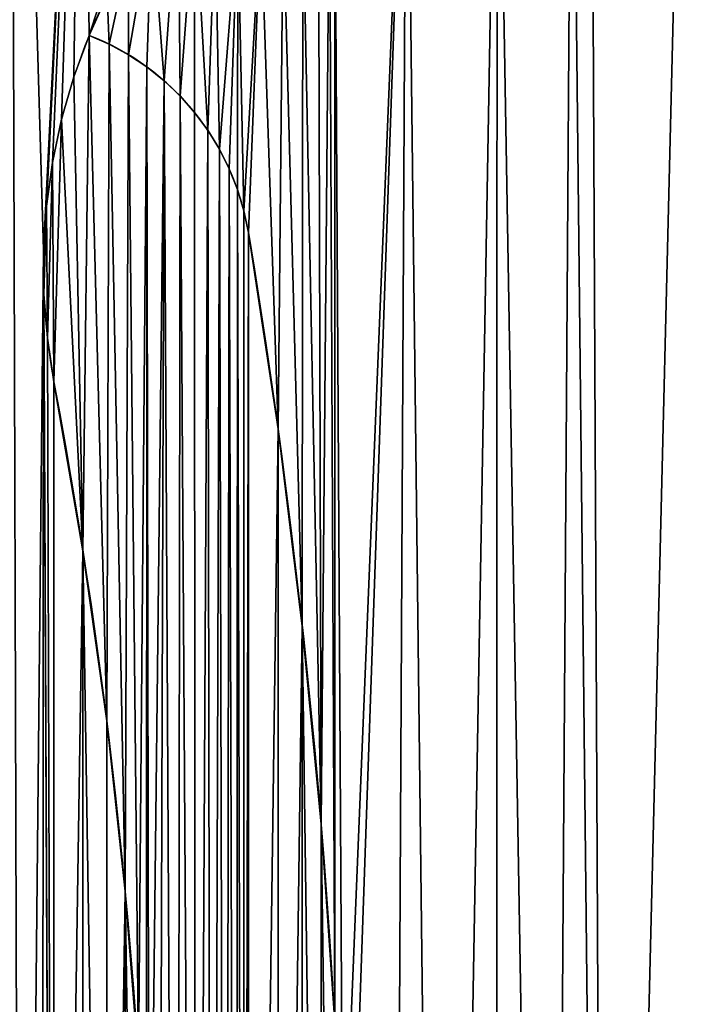
# Model space of a CAD drawing. Units: millimetres. Extents: x -7 to 238, y 0 to 136.
# Drawn here: x 101 to 112, y 32 to 49 of the extents above; entities that cross this region are included whole.
import ezdxf

# ---------------------------------------------------------------- set-up
doc = ezdxf.new("R2010")
doc.units = ezdxf.units.MM
doc.header["$LTSCALE"] = 25.4
doc.layers.get('0').update_dxf_attribs({"true_color": 0xff5454})

# ---------------------------------------------------------------- blocks, each defined once
blk = doc.blocks.new('Grupuj_1')
at = {"color": 0}
for p, q in [((1672.08, 780.68, 27), (1672.08, 780.68, 30)), ((1672.08, 780.68, 20), (1672.08, 780.68, 27)), ((1672.08, 780.68, 27), (1672.08, 780.68, 30)), ((1672.08, 780.68, 20), (1672.08, 780.68, 27)), ((1677.47, 778.34, 20), (1677.47, 778.34, 30)), ((1677.47, 778.34, 20), (1677.47, 778.34, 30)), ((1682.63, 775.55, 20), (1682.63, 775.55, 30)), ((1682.63, 775.55, 20), (1682.63, 775.55, 30)), ((1687.54, 772.32, 20), (1687.54, 772.32, 30)), ((1687.54, 772.32, 20), (1687.54, 772.32, 30)), ((1668.01, 769.72, 20), (1668.01, 769.72, 27)), ((1668.01, 769.72, 20), (1668.01, 769.72, 27)), ((1692.15, 768.67, 20), (1692.15, 768.67, 30)), ((1692.15, 768.67, 20), (1692.15, 768.67, 30)), ((1696.42, 764.64, 20), (1696.42, 764.64, 30)), ((1696.42, 764.64, 20), (1696.42, 764.64, 30)), ((1700.33, 760.26, 20), (1700.33, 760.26, 30)), ((1700.33, 760.26, 20), (1700.33, 760.26, 30)), ((1664.74, 758.49, 20), (1664.74, 758.49, 27)), ((1664.74, 758.49, 20), (1664.74, 758.49, 27)), ((1703.85, 755.55, 20), (1703.85, 755.55, 30)), ((1703.85, 755.55, 20), (1703.85, 755.55, 30)), ((1706.94, 750.56, 20), (1706.94, 750.56, 30)), ((1706.94, 750.56, 20), (1706.94, 750.56, 30)), ((1662.3, 747.05, 20), (1662.3, 747.05, 27)), ((1662.3, 747.05, 20), (1662.3, 747.05, 27)), ((1709.6, 745.32, 20), (1709.6, 745.32, 30)), ((1709.6, 745.32, 20), (1709.6, 745.32, 30)), ((1711.78, 739.87, 20), (1711.78, 739.87, 30)), ((1711.78, 739.87, 20), (1711.78, 739.87, 30)), ((1660.69, 735.47, 20), (1660.69, 735.47, 27)), ((1660.69, 735.47, 20), (1660.69, 735.47, 27)), ((1713.49, 734.25, 20), (1713.49, 734.25, 30)), ((1713.49, 734.25, 20), (1713.49, 734.25, 30)), ((1714.71, 728.5, 20), (1714.71, 728.5, 30)), ((1714.71, 728.5, 20), (1714.71, 728.5, 30)), ((1659.92, 723.8, 20), (1659.92, 723.8, 27)), ((1659.92, 723.8, 20), (1659.92, 723.8, 27)), ((1659.99, 712.1, 20), (1659.99, 712.1, 27)), ((1659.99, 712.1, 20), (1659.99, 712.1, 27)), ((1660.91, 700.44, 20), (1660.91, 700.44, 27)), ((1660.91, 700.44, 20), (1660.91, 700.44, 27)), ((1662.68, 688.88, 20), (1662.68, 688.88, 27)), ((1662.68, 688.88, 20), (1662.68, 688.88, 27)), ((1722.64, 676.44, 20), (1722.64, 676.44, 30)), ((1722.64, 676.44, 20), (1722.64, 676.44, 30)), ((1670.44, 644.12, 20), (1670.44, 644.12, 27)), ((1670.44, 644.12, 20), (1670.44, 644.12, 27)), ((1729.14, 624.18, 20), (1729.14, 624.18, 30)), ((1729.14, 624.18, 20), (1729.14, 624.18, 30)), ((1676.81, 599.14, 20), (1676.81, 599.14, 27)), ((1676.81, 599.14, 20), (1676.81, 599.14, 27)), ((1734.19, 571.76, 20), (1734.19, 571.76, 30)), ((1734.19, 571.76, 20), (1734.19, 571.76, 30)), ((1681.76, 553.98, 20), (1681.76, 553.98, 27)), ((1681.76, 553.98, 20), (1681.76, 553.98, 27))]:
    blk.add_line(p, q, dxfattribs=at)
for centre, radius, start, end in [((1821.48, 719, 30), 161.63, 140.9797, 157.5657), ((1821.48, 719, 27), 161.63, 140.9797, 157.5657), ((1821.48, 719, 30), 161.63, 140.9797, 157.5657), ((1821.48, 719, 27), 161.63, 140.9797, 157.5657), ((1821.48, 719, 30), 161.63, 140.9797, 157.5657), ((1821.48, 719, 27), 161.63, 140.9797, 157.5657), ((1821.48, 719, 30), 161.63, 140.9797, 157.5657), ((1821.48, 719, 27), 161.63, 140.9797, 157.5657), ((1821.48, 719, 30), 161.63, 140.9797, 157.5657), ((1821.48, 719, 27), 161.63, 140.9797, 157.5657), ((1821.48, 719, 20), 161.63, 157.5657, 190.7379), ((1821.48, 719, 20), 161.63, 157.5657, 190.7379), ((1821.48, 719, 27), 161.63, 157.5657, 190.7379), ((1821.48, 719, 20), 161.63, 157.5657, 190.7379), ((1821.48, 719, 27), 161.63, 157.5657, 190.7379), ((1821.48, 719, 20), 161.63, 157.5657, 190.7379), ((1821.48, 719, 27), 161.63, 157.5657, 190.7379), ((1821.48, 719, 20), 161.63, 157.5657, 190.7379), ((1821.48, 719, 27), 161.63, 157.5657, 190.7379), ((1821.48, 719, 20), 161.63, 157.5657, 190.7379), ((1821.48, 719, 27), 161.63, 157.5657, 190.7379), ((1821.48, 719, 20), 161.63, 157.5657, 190.7379), ((1821.48, 719, 27), 161.63, 157.5657, 190.7379), ((1821.48, 719, 20), 161.63, 157.5657, 190.7379), ((1821.48, 719, 27), 161.63, 157.5657, 190.7379), ((1821.48, 719, 20), 161.63, 157.5657, 190.7379), ((1821.48, 719, 27), 161.63, 157.5657, 190.7379), ((1821.48, 719, 27), 161.63, 157.5657, 190.7379), ((1647.83, 717.37, 30), 67.8, 9.4507, 69.0414), ((1647.83, 717.37, 20), 67.8, 9.4507, 69.0414), ((1647.83, 717.37, 30), 67.8, 9.4507, 69.0414), ((1647.83, 717.37, 20), 67.8, 9.4507, 69.0414), ((1647.83, 717.37, 30), 67.8, 9.4507, 69.0414), ((1647.83, 717.37, 20), 67.8, 9.4507, 69.0414), ((1647.83, 717.37, 30), 67.8, 9.4507, 69.0414), ((1647.83, 717.37, 20), 67.8, 9.4507, 69.0414), ((1647.83, 717.37, 30), 67.8, 9.4507, 69.0414), ((1647.83, 717.37, 20), 67.8, 9.4507, 69.0414), ((1647.83, 717.37, 30), 67.8, 9.4507, 69.0414), ((1647.83, 717.37, 20), 67.8, 9.4507, 69.0414), ((1647.83, 717.37, 30), 67.8, 9.4507, 69.0414), ((1647.83, 717.37, 20), 67.8, 9.4507, 69.0414), ((1647.83, 717.37, 30), 67.8, 9.4507, 69.0414), ((1647.83, 717.37, 20), 67.8, 9.4507, 69.0414), ((1647.83, 717.37, 30), 67.8, 9.4507, 69.0414), ((1647.83, 717.37, 20), 67.8, 9.4507, 69.0414), ((1647.83, 717.37, 30), 67.8, 9.4507, 69.0414), ((1647.83, 717.37, 20), 67.8, 9.4507, 69.0414), ((1647.83, 717.37, 30), 67.8, 9.4507, 69.0414), ((1647.83, 717.37, 20), 67.8, 9.4507, 69.0414), ((1647.83, 717.37, 30), 67.8, 9.4507, 69.0414), ((1647.83, 717.37, 20), 67.8, 9.4507, 69.0414), ((1647.83, 717.37, 30), 67.8, 9.4507, 69.0414), ((1647.83, 717.37, 20), 67.8, 9.4507, 69.0414)]:
    blk.add_arc(centre, radius, start, end, dxfattribs=at)
at = {"color": 0, "extrusion": (0, 0, -1)}
for centre, radius, start, end in [((174.92, 413.96, -30), 1915.62, 170.54934, 189.45066), ((174.92, 413.96, -20), 1915.62, 170.54934, 189.45066), ((174.92, 413.96, -30), 1915.62, 170.54934, 189.45066), ((174.92, 413.96, -20), 1915.62, 170.54934, 189.45066), ((174.92, 413.96, -30), 1915.62, 170.54934, 189.45066), ((174.92, 413.96, -20), 1915.62, 170.54934, 189.45066), ((174.92, 413.96, -30), 1915.62, 170.54934, 189.45066), ((174.92, 413.96, -20), 1915.62, 170.54934, 189.45066), ((174.92, 413.96, -30), 1915.62, 170.54934, 189.45066), ((174.92, 413.96, -20), 1915.62, 170.54934, 189.45066), ((174.92, 413.96, -30), 1915.62, 170.54934, 189.45066), ((174.92, 413.96, -20), 1915.62, 170.54934, 189.45066), ((174.92, 413.96, -30), 1915.62, 170.54934, 189.45066), ((174.92, 413.96, -20), 1915.62, 170.54934, 189.45066), ((174.92, 413.96, -30), 1915.62, 170.54934, 189.45066), ((174.92, 413.96, -20), 1915.62, 170.54934, 189.45066), ((174.92, 413.96, -30), 1915.62, 170.54934, 189.45066), ((174.92, 413.96, -20), 1915.62, 170.54934, 189.45066), ((174.92, 413.96, -30), 1915.62, 170.54934, 189.45066), ((174.92, 413.96, -20), 1915.62, 170.54934, 189.45066), ((174.92, 413.96, -30), 1915.62, 170.54934, 189.45066), ((174.92, 413.96, -20), 1915.62, 170.54934, 189.45066), ((174.92, 413.96, -30), 1915.62, 170.54934, 189.45066), ((174.92, 413.96, -20), 1915.62, 170.54934, 189.45066), ((174.92, 413.96, -30), 1915.62, 170.54934, 189.45066), ((174.92, 413.96, -20), 1915.62, 170.54934, 189.45066), ((-233.63, 417.88, -20), 1454.51, 169.26209, 190.73791), ((-233.63, 417.88, -20), 1454.51, 169.26209, 190.73791), ((-233.63, 417.88, -20), 1454.51, 169.26209, 190.73791), ((-233.63, 417.88, -20), 1454.51, 169.26209, 190.73791), ((-233.63, 417.88, -20), 1454.51, 169.26209, 190.73791), ((-233.63, 417.88, -20), 1454.51, 169.26209, 190.73791), ((-233.63, 417.88, -20), 1454.51, 169.26209, 190.73791), ((-233.63, 417.88, -20), 1454.51, 169.26209, 190.73791), ((-233.63, 417.88, -20), 1454.51, 169.26209, 190.73791), ((-233.63, 417.88, -20), 1454.51, 169.26209, 190.73791), ((-233.63, 417.88, -20), 1454.51, 169.26209, 190.73791), ((-233.63, 417.88, -20), 1454.51, 169.26209, 190.73791), ((-233.63, 417.88, -20), 1454.51, 169.26209, 190.73791)]:
    blk.add_arc(centre, radius, start, end, dxfattribs=at)
at = {"color": 0, "extrusion": (-2.51437e-16, -4.76818e-17, -1)}
blk.add_arc((-233.63, 417.88, -27), 1454.51, 169.26209, 190.73791, dxfattribs=at)
blk.add_arc((-233.63, 417.88, -27), 1454.51, 169.26209, 190.73791, dxfattribs=at)
blk.add_arc((-233.63, 417.88, -27), 1454.51, 169.26209, 190.73791, dxfattribs=at)
blk.add_arc((-233.63, 417.88, -27), 1454.51, 169.26209, 190.73791, dxfattribs=at)
blk.add_arc((-233.63, 417.88, -27), 1454.51, 169.26209, 190.73791, dxfattribs=at)
blk.add_arc((-233.63, 417.88, -27), 1454.51, 169.26209, 190.73791, dxfattribs=at)
blk.add_arc((-233.63, 417.88, -27), 1454.51, 169.26209, 190.73791, dxfattribs=at)
blk.add_arc((-233.63, 417.88, -27), 1454.51, 169.26209, 190.73791, dxfattribs=at)
blk.add_arc((-233.63, 417.88, -27), 1454.51, 169.26209, 190.73791, dxfattribs=at)
blk.add_arc((-233.63, 417.88, -27), 1454.51, 169.26209, 190.73791, dxfattribs=at)
blk.add_arc((-233.63, 417.88, -27), 1454.51, 169.26209, 190.73791, dxfattribs=at)
blk.add_arc((-233.63, 417.88, -27), 1454.51, 169.26209, 190.73791, dxfattribs=at)
blk.add_arc((-233.63, 417.88, -27), 1454.51, 169.26209, 190.73791, dxfattribs=at)
at = {"color": 0}
mesh = blk.add_polyface(dxfattribs=at)
corners = [(1677.47, 778.34, 30), (1676.93, 791.32, 30), (1672.08, 780.68, 30), (1682.54, 801.58, 30), (1682.63, 775.55, 30), (1688.87, 811.41, 30), (1687.54, 772.32, 30), (1692.15, 768.67, 30), (1695.9, 820.76, 30), (1696.42, 764.64, 30), (1700.4, 816.51, 30), (1700.33, 760.26, 30), (1703.85, 755.55, 30), (1705.84, 813.57, 30), (1706.94, 750.56, 30), (1711.86, 812.13, 30), (1709.6, 745.32, 30), (1711.78, 739.87, 30), (1713.49, 734.25, 30), (1718.05, 812.31, 30), (1714.71, 728.5, 30), (1722.64, 676.44, 30), (1723.98, 814.08, 30), (1729.14, 624.18, 30), (1729.25, 817.32, 30), (1734.19, 571.76, 30), (1733.5, 821.82, 30), (1736.44, 827.26, 30), (1737.81, 519.23, 30), (1737.88, 833.28, 30), (1739.98, 466.61, 30), (1726.77, 90.33, 30), (1722.64, 151.48, 30), (1714.71, 99.42, 30), (1729.14, 203.73, 30), (1739.51, 82.22, 30), (1734.19, 256.15, 30), (1737.81, 308.69, 30), (1739.98, 361.3, 30), (1752.84, 75.13, 30), (1740.71, 413.96, 30), (1703.56, 1099.82, 30), (1701.82, 1837.64, 30), (1693.88, 1166.3, 30), (1702.05, 1790.97, 30), (1703.9, 1744.34, 30), (1712.8, 1033.27, 30), (1707.36, 1697.8, 30), (1712.45, 1651.41, 30), (1719.14, 1605.22, 30), (1721.6, 966.66, 30), (1727.44, 1559.29, 30), (1729.96, 900, 30), (1737.33, 1513.69, 30), (1733.92, 866.64, 30), (1757.02, 879.79, 30), (1749.12, 1462.04, 30), (1760.21, 1410.24, 30), (1781.26, 890.71, 30), (1770.61, 1358.3, 30), (1780.31, 1306.22, 30), (1789.32, 1254.02, 30), (1801.27, 897.55, 30), (1797.63, 1201.7, 30), (1805.24, 1149.28, 30), (1806.42, 899.31, 30), (1812.15, 1096.76, 30), (1831.27, 905.26, 30), (1818.36, 1044.15, 30), (1823.87, 991.47, 30), (1831.04, 908.19, 30), (1828.67, 938.71, 30), (1766.7, 69.11, 30), (1780.98, 64.21, 30), (1795.6, 60.43, 30), (1810.48, 57.83, 30), (1885.38, 50.69, 30), (1832.77, 885.9, 30), (1833.65, 878.92, 30), (1835.31, 872.09, 30), (1837.7, 865.48, 30), (1840.82, 859.18, 30), (1844.62, 853.26, 30), (1849.04, 847.8, 30), (1854.05, 842.87, 30), (1859.57, 838.52, 30), (1865.54, 834.8, 30), (1871.88, 831.77, 30), (1878.52, 829.47, 30), (1885.38, 827.91, 30), (1960.28, 57.83, 30), (1892.23, 829.47, 30), (1898.87, 831.77, 30), (1905.22, 834.8, 30), (1911.19, 838.52, 30), (1916.71, 842.87, 30), (1921.71, 847.8, 30), (1926.14, 853.26, 30), (1929.94, 859.18, 30), (1933.05, 865.48, 30), (1935.45, 872.09, 30), (1937.1, 878.92, 30), (1937.99, 885.9, 30), (1939.3, 902.82, 30), (1939.48, 905.16, 30), (1942.09, 938.71, 30), (1946.89, 991.47, 30), (1952.4, 1044.15, 30), (1958.61, 1096.76, 30), (1965.52, 1149.28, 30), (1975.15, 60.43, 30), (1973.13, 1201.7, 30), (1981.44, 1254.02, 30), (1989.78, 64.21, 30), (1990.45, 1306.22, 30), (2004.06, 69.11, 30), (2000.15, 1358.3, 30), (2010.55, 1410.24, 30), (2017.91, 75.13, 30), (2021.64, 1462.04, 30), (2031.25, 82.22, 30), (2030.05, 413.96, 30), (2030.78, 361.3, 30), (2032.95, 308.69, 30), (2043.99, 90.33, 30), (2036.56, 256.15, 30), (2041.62, 203.73, 30), (2048.12, 151.48, 30), (2056.05, 99.42, 30), (2032.95, 519.23, 30), (2032.88, 833.28, 30), (2030.78, 466.61, 30), (2034.31, 827.26, 30), (2036.56, 571.76, 30), (2037.26, 821.82, 30), (2041.62, 624.18, 30), (2041.51, 817.32, 30), (2046.78, 814.08, 30), (2048.12, 676.44, 30), (2052.71, 812.31, 30), (2056.05, 728.5, 30), (2058.89, 812.13, 30), (2057.27, 734.25, 30), (2058.97, 739.87, 30), (2064.91, 813.57, 30), (2061.16, 745.32, 30), (2063.81, 750.56, 30), (2066.91, 755.55, 30), (2070.36, 816.51, 30), (2070.42, 760.26, 30), (2074.85, 820.76, 30), (2074.33, 764.64, 30), (2078.61, 768.67, 30), (2081.88, 811.41, 30), (2083.22, 772.32, 30), (2088.22, 801.58, 30), (2088.12, 775.55, 30), (2093.29, 778.34, 30), (2093.83, 791.32, 30), (2098.68, 780.68, 30), (2033.42, 1513.69, 30), (2036.4, 862.92, 30), (2043.31, 1559.29, 30), (2040.8, 900, 30), (2049.16, 966.66, 30), (2051.61, 1605.22, 30), (2057.96, 1033.27, 30), (2058.31, 1651.41, 30), (2067.2, 1099.82, 30), (2063.39, 1697.8, 30), (2066.86, 1744.34, 30), (2068.71, 1790.97, 30), (2076.88, 1166.3, 30), (2068.93, 1837.64, 30), (1584.58, 1829.91, 30), (1586.52, 1910.98, 30), (1584.57, 1870.47, 30), (1586.55, 1789.4, 30), (1590.42, 1951.36, 30), (1590.47, 1749.02, 30), (1596.26, 1991.49, 30), (1596.34, 1708.89, 30), (1623.7, 2052.89, 30), (1604.13, 1669.08, 30), (1613.83, 1629.7, 30), (1626.58, 1563.74, 30), (1644.97, 2072.89, 30), (1638.89, 1497.69, 30), (1650.77, 1431.56, 30), (1667.73, 2091.18, 30), (1662.2, 1365.35, 30), (1673.2, 1299.07, 30), (1691.84, 2107.66, 30), (1683.76, 1232.72, 30), (1703.22, 1884.29, 30), (1717.15, 2122.22, 30), (1706.25, 1930.86, 30), (1723.1, 1964.62, 30), (1743.51, 2134.78, 30), (1746.38, 1994.33, 30), (1770.76, 2145.26, 30), (1775.12, 2018.78, 30), (1798.75, 2153.61, 30), (1808.17, 2036.99, 30), (1827.29, 2159.76, 30), (1844.2, 2048.22, 30), (1856.23, 2163.68, 30), (1881.75, 2052.01, 30), (1885.38, 2165.35, 30), (1885.38, 2051.64, 30), (1914.53, 2163.68, 30), (1889.01, 2052.01, 30), (1926.56, 2048.22, 30), (1943.47, 2159.76, 30), (1962.58, 2036.99, 30), (1972.01, 2153.61, 30), (1995.64, 2018.78, 30), (1999.99, 2145.26, 30), (2024.38, 1994.33, 30), (2027.25, 2134.78, 30), (2047.65, 1964.62, 30), (2053.61, 2122.22, 30), (2064.51, 1930.86, 30), (2078.92, 2107.66, 30), (2067.53, 1884.29, 30), (2087, 1232.72, 30), (2103.02, 2091.18, 30), (2097.56, 1299.07, 30), (2108.55, 1365.35, 30), (2125.78, 2072.89, 30), (2119.99, 1431.56, 30), (2131.86, 1497.69, 30), (2147.06, 2052.89, 30), (2144.17, 1563.74, 30), (2156.92, 1629.7, 30), (2174.49, 1991.49, 30), (2166.63, 1669.08, 30), (2174.42, 1708.89, 30), (2180.28, 1749.02, 30), (2180.34, 1951.36, 30), (2184.2, 1789.4, 30), (2184.24, 1910.98, 30), (2186.17, 1829.91, 30), (2186.18, 1870.47, 30)]
mesh.append_faces([[corners[k] for k in face] for face in [(0, 1, 2), (31, 32, 33), (69, 70, 71), (127, 124, 128), (158, 157, 159), (174, 175, 176), (241, 242, 243)]], dxfattribs={"vtx0": -1, "color": 0})
mesh.append_faces([[corners[k] for k in face] for face in [(1, 0, 3), (3, 4, 5), (5, 7, 8), (8, 9, 10), (10, 12, 13), (13, 14, 15), (15, 18, 19), (19, 21, 22), (22, 23, 24), (24, 25, 26), (26, 25, 27), (27, 28, 29), (32, 31, 34), (34, 35, 36), (36, 35, 37), (37, 35, 38), (38, 39, 40), (41, 42, 43), (42, 41, 44), (44, 41, 45), (45, 46, 47), (47, 46, 48), (48, 46, 49), (49, 50, 51), (51, 52, 53), (53, 55, 56), (56, 55, 57), (57, 58, 59), (59, 58, 60), (60, 58, 61), (61, 62, 63), (63, 62, 64), (64, 65, 66), (66, 67, 68), (68, 67, 69), (29, 55, 54), (67, 76, 77), (77, 76, 78), (78, 76, 79), (79, 76, 80), (80, 76, 81), (81, 76, 82), (82, 76, 83), (83, 76, 84), (84, 76, 85), (85, 76, 86), (86, 76, 87), (87, 76, 88), (88, 76, 89), (89, 90, 91), (91, 90, 92), (92, 90, 93), (93, 90, 94), (94, 90, 95), (95, 90, 96), (96, 90, 97), (97, 90, 98), (98, 90, 99), (99, 90, 100), (100, 90, 101), (101, 90, 102), (102, 90, 103), (103, 90, 104), (104, 90, 105), (105, 90, 106), (106, 90, 107), (107, 90, 108), (108, 90, 109), (109, 110, 111), (111, 110, 112), (112, 113, 114), (114, 115, 116), (116, 115, 117), (117, 118, 119), (121, 120, 122), (122, 120, 123), (123, 124, 125), (125, 124, 126), (126, 124, 127), (129, 130, 131), (130, 129, 132), (132, 133, 134), (134, 135, 136), (136, 135, 137), (137, 138, 139), (139, 140, 141), (141, 143, 144), (144, 147, 148), (148, 149, 150), (150, 152, 153), (153, 154, 155), (155, 157, 158), (160, 161, 162), (162, 164, 165), (165, 166, 167), (167, 168, 169), (169, 168, 170), (170, 168, 171), (171, 172, 173), (175, 177, 178), (178, 179, 180), (180, 181, 182), (182, 185, 186), (186, 188, 189), (189, 191, 192), (192, 194, 195), (195, 197, 198), (198, 199, 200), (200, 201, 202), (202, 203, 204), (204, 205, 206), (206, 207, 208), (208, 209, 210), (210, 212, 213), (213, 214, 215), (215, 216, 217), (217, 218, 219), (219, 220, 221), (221, 222, 223), (223, 225, 226), (226, 228, 229), (229, 231, 232), (232, 234, 235), (235, 238, 239), (239, 240, 241)]], dxfattribs={"vtx0": -1, "vtx1": -1, "color": 0})
mesh.append_faces([[corners[k] for k in face] for face in [(53, 54, 55), (57, 55, 58), (61, 58, 62), (64, 62, 65), (66, 65, 67), (55, 29, 30), (55, 40, 39), (55, 72, 58), (58, 74, 62), (62, 75, 65), (65, 75, 67), (119, 120, 121), (160, 131, 130), (192, 43, 42), (223, 173, 172)]], dxfattribs={"vtx0": -1, "vtx1": -1, "vtx2": -1, "color": 0})
mesh.append_faces([[corners[k] for k in face] for face in [(3, 0, 4), (5, 4, 6), (5, 6, 7), (8, 7, 9), (10, 9, 11), (10, 11, 12), (13, 12, 14), (15, 14, 16), (15, 16, 17), (15, 17, 18), (19, 18, 20), (19, 20, 21), (22, 21, 23), (24, 23, 25), (27, 25, 28), (29, 28, 30), (34, 31, 35), (38, 35, 39), (45, 41, 46), (49, 46, 50), (51, 50, 52), (53, 52, 54), (69, 67, 70), (55, 30, 40), (55, 39, 72), (58, 72, 73), (58, 73, 74), (62, 74, 75), (67, 75, 76), (89, 76, 90), (109, 90, 110), (112, 110, 113), (114, 113, 115), (117, 115, 118), (119, 118, 120), (123, 120, 124), (132, 129, 133), (134, 133, 135), (137, 135, 138), (139, 138, 140), (141, 140, 142), (141, 142, 143), (144, 143, 145), (144, 145, 146), (144, 146, 147), (148, 147, 149), (150, 149, 151), (150, 151, 152), (153, 152, 154), (155, 154, 156), (155, 156, 157), (121, 160, 119), (160, 121, 131), (160, 130, 161), (162, 161, 163), (162, 163, 164), (165, 164, 166), (167, 166, 168), (171, 168, 172), (175, 174, 177), (178, 177, 179), (180, 179, 181), (182, 181, 183), (182, 183, 184), (182, 184, 185), (186, 185, 187), (186, 187, 188), (189, 188, 190), (189, 190, 191), (192, 191, 193), (192, 193, 43), (192, 42, 194), (195, 194, 196), (195, 196, 197), (198, 197, 199), (200, 199, 201), (202, 201, 203), (204, 203, 205), (206, 205, 207), (208, 207, 209), (210, 209, 211), (210, 211, 212), (213, 212, 214), (215, 214, 216), (217, 216, 218), (219, 218, 220), (221, 220, 222), (223, 222, 224), (223, 224, 173), (223, 172, 225), (226, 225, 227), (226, 227, 228), (229, 228, 230), (229, 230, 231), (232, 231, 233), (232, 233, 234), (235, 234, 236), (235, 236, 237), (235, 237, 238), (239, 238, 240), (241, 240, 242)]], dxfattribs={"vtx0": -1, "vtx2": -1, "color": 0})
mesh = blk.add_polyface(dxfattribs=at)
corners = [(1571.96, 136.38, 27), (1575.87, 195.86, 27), (1568.68, 146.88, 27), (1577.55, 126.9, 27), (1581.21, 245.07, 27), (1585.16, 118.95, 27), (1584.7, 294.45, 27), (1586.31, 343.93, 27), (1594.39, 112.95, 27), (1328.43, 1216.21, 27), (1296.25, 1751.55, 27), (1285.51, 1296.8, 27), (1298.3, 1740.69, 27), (1300.63, 1729.41, 27), (1305.41, 1706.27, 27), (1313.12, 1671.98, 27), (1321.42, 1637.84, 27), (1330.32, 1603.84, 27), (1369.48, 1134.66, 27), (1339.81, 1570, 27), (1349.88, 1536.34, 27), (1360.54, 1502.85, 27), (1371.78, 1469.56, 27), (1408.62, 1052.18, 27), (1443.46, 1255.35, 27), (1445.85, 968.81, 27), (1468.31, 1178.88, 27), (1481.13, 884.6, 27), (1494.53, 1102.87, 27), (1514.46, 799.6, 27), (1522.11, 1027.35, 27), (1530.31, 741.64, 27), (1551.04, 952.33, 27), (1536.78, 742.49, 27), (1543.25, 741.64, 27), (1549.28, 739.15, 27), (1554.46, 735.17, 27), (1581.32, 877.84, 27), (1558.43, 729.99, 27), (1560.93, 723.96, 27), (1561.78, 717.49, 27), (1565.42, 698.97, 27), (1568.67, 680.37, 27), (1571.55, 661.71, 27), (1574.03, 642.99, 27), (1576.13, 624.23, 27), (1577.85, 605.42, 27), (1579.17, 586.59, 27), (1580.11, 567.73, 27), (1580.65, 548.86, 27), (1586.06, 393.43, 27), (1612.93, 803.91, 27), (1604.74, 109.22, 27), (1615.68, 107.96, 27), (1662.68, 146.88, 27), (1659.92, 723.8, 27), (1659.4, 136.38, 27), (1659.99, 712.1, 27), (1660.91, 700.44, 27), (1662.68, 688.88, 27), (1670.44, 644.12, 27), (1670.44, 191.64, 27), (1676.81, 236.63, 27), (1676.81, 599.14, 27), (1681.76, 553.98, 27), (1681.76, 281.78, 27), (1685.31, 327.08, 27), (1685.31, 508.69, 27), (1687.44, 372.46, 27), (1687.44, 463.31, 27), (1688.14, 417.88, 27), (960.43, 1780.1, 27), (960.43, 1795.89, 27), (959.39, 1787.99, 27), (963.48, 1772.74, 27), (963.48, 1803.24, 27), (968.33, 1766.43, 27), (968.33, 1809.56, 27), (974.64, 1761.58, 27), (974.64, 1814.41, 27), (982, 1758.53, 27), (982, 1817.45, 27), (989.89, 1757.49, 27), (989.89, 1818.49, 27), (1043.56, 1683.63, 27), (993.35, 1832.72, 27), (999.36, 1846.07, 27), (1007.72, 1858.09, 27), (1018.15, 1868.37, 27), (1030.29, 1876.55, 27), (1043.73, 1882.36, 27), (1095.51, 1608.55, 27), (1058.01, 1885.6, 27), (1072.64, 1886.16, 27), (1087.12, 1884.02, 27), (1100.96, 1879.25, 27), (1145.7, 1532.28, 27), (1113.69, 1872.02, 27), (1124.88, 1862.57, 27), (1125.55, 1965.11, 27), (1134.65, 1980.28, 27), (1145.94, 1993.89, 27), (1194.12, 1454.87, 27), (1159.17, 2005.62, 27), (1174.03, 2015.21, 27), (1190.17, 2022.43, 27), (1207.22, 2027.12, 27), (1240.73, 1376.36, 27), (1225, 2029.74, 27), (1242.95, 2030.71, 27), (1260.91, 2030.03, 27), (1278.74, 2027.71, 27), (1296.27, 2023.76, 27), (1296.25, 1755.15, 27), (1297.37, 1759.45, 27), (1313.37, 2018.21, 27), (1298.99, 1763.59, 27), (1301.09, 1767.5, 27), (1303.66, 1771.13, 27), (1306.64, 1774.43, 27), (1307.79, 1775.44, 27), (1312.99, 1776.64, 27), (1316, 1775.93, 27), (1329.89, 2011.13, 27), (1321.67, 1773.5, 27), (1324.25, 1771.81, 27), (1330.64, 1765.75, 27), (1345.69, 2002.55, 27), (1335.01, 1752.45, 27), (1340.01, 1737.25, 27), (1351.74, 1701.58, 27), (1360.63, 1992.56, 27), (1363.32, 1665.85, 27), (1374.59, 1981.24, 27), (1374.74, 1630.08, 27), (1387.46, 1968.69, 27), (1385.99, 1594.25, 27), (1397.09, 1558.37, 27), (1399.12, 1955.01, 27), (1408.03, 1522.45, 27), (1405.74, 1970.17, 27), (1415.68, 1983.39, 27), (1418.81, 1486.47, 27), (1428.42, 1993.95, 27), (1429.43, 1450.45, 27), (1443.25, 2001.28, 27), (1439.89, 1414.38, 27), (1450.19, 1378.27, 27), (1459.37, 2004.98, 27), (1460.33, 1342.11, 27), (1475.92, 2004.85, 27), (1470.3, 1305.9, 27), (1482.57, 1267.67, 27), (1491.98, 2000.89, 27), (1506.3, 1190.96, 27), (1506.69, 1993.33, 27), (1529.23, 1114, 27), (1519.26, 1982.56, 27), (1528.99, 1969.19, 27), (1535.36, 1953.92, 27), (1551.36, 1036.81, 27), (1538.03, 1937.6, 27), (1542.95, 1845.09, 27), (1549.29, 1752.68, 27), (1557.06, 1660.38, 27), (1572.69, 959.39, 27), (1566.26, 1568.2, 27), (1576.87, 1476.18, 27), (1593.21, 881.76, 27), (1588.9, 1384.33, 27), (1602.35, 1292.68, 27), (1617.22, 1201.25, 27), (1626.61, 109.22, 27), (1633.49, 1110.06, 27), (1636.96, 112.95, 27), (1651.16, 1019.13, 27), (1646.19, 118.95, 27), (1653.8, 126.9, 27), (1670.24, 928.49, 27), (1660.69, 735.47, 27), (1662.3, 747.05, 27), (1664.74, 758.49, 27), (1668.01, 769.72, 27), (1672.08, 780.68, 27), (1690.72, 838.15, 27), (1676.93, 791.32, 27), (1682.54, 801.58, 27), (1688.87, 811.41, 27), (1690.89, 831.96, 27), (1692.66, 826.03, 27), (1695.9, 820.76, 27), (1114.51, 1896.28, 27), (1114.74, 1931.54, 27), (1113.28, 1913.92, 27), (1118.41, 1879.03, 27), (1118.87, 1948.74, 27)]
mesh.append_faces([[corners[k] for k in face] for face in [(0, 1, 2), (69, 68, 70), (71, 72, 73), (189, 187, 190), (191, 192, 193)]], dxfattribs={"vtx0": -1, "color": 0})
mesh.append_faces([[corners[k] for k in face] for face in [(1, 3, 4), (4, 5, 6), (6, 5, 7), (9, 10, 11), (10, 9, 12), (12, 9, 13), (13, 9, 14), (14, 9, 15), (15, 9, 16), (16, 9, 17), (17, 18, 19), (19, 18, 20), (20, 18, 21), (21, 18, 22), (22, 23, 24), (24, 25, 26), (26, 27, 28), (28, 29, 30), (30, 31, 32), (32, 36, 37), (37, 50, 51), (54, 55, 56), (55, 54, 57), (57, 54, 58), (58, 54, 59), (59, 54, 60), (60, 62, 63), (63, 62, 64), (64, 66, 67), (67, 68, 69), (72, 74, 75), (75, 76, 77), (77, 78, 79), (79, 80, 81), (81, 82, 83), (83, 84, 85), (85, 84, 86), (86, 84, 87), (87, 84, 88), (88, 84, 89), (89, 84, 90), (90, 91, 92), (92, 91, 93), (93, 91, 94), (94, 91, 95), (95, 96, 97), (97, 96, 98), (99, 96, 100), (100, 96, 101), (101, 102, 103), (103, 102, 104), (104, 102, 105), (105, 102, 106), (106, 107, 108), (108, 107, 109), (109, 11, 110), (110, 11, 111), (111, 11, 112), (113, 11, 10), (112, 114, 115), (115, 122, 123), (123, 126, 127), (127, 130, 131), (131, 132, 133), (133, 134, 135), (135, 137, 138), (138, 139, 140), (140, 139, 141), (141, 142, 143), (143, 144, 145), (145, 147, 148), (148, 149, 150), (150, 152, 153), (153, 154, 155), (155, 156, 157), (157, 156, 158), (158, 156, 159), (159, 160, 161), (161, 160, 162), (162, 160, 163), (163, 160, 164), (164, 165, 166), (166, 165, 167), (167, 168, 169), (169, 168, 170), (170, 51, 171), (171, 172, 173), (173, 174, 175), (175, 55, 178), (178, 183, 184), (184, 187, 188), (188, 187, 189), (192, 194, 195), (195, 98, 99)]], dxfattribs={"vtx0": -1, "vtx1": -1, "color": 0})
mesh.append_faces([[corners[k] for k in face] for face in [(51, 7, 8), (98, 96, 99), (112, 11, 113), (171, 51, 53), (175, 177, 55)]], dxfattribs={"vtx0": -1, "vtx1": -1, "vtx2": -1, "color": 0})
mesh.append_faces([[corners[k] for k in face] for face in [(1, 0, 3), (4, 3, 5), (7, 5, 8), (17, 9, 18), (22, 18, 23), (24, 23, 25), (26, 25, 27), (28, 27, 29), (30, 29, 31), (32, 31, 33), (32, 33, 34), (32, 34, 35), (32, 35, 36), (37, 36, 38), (37, 38, 39), (37, 39, 40), (37, 40, 41), (37, 41, 42), (37, 42, 43), (37, 43, 44), (37, 44, 45), (37, 45, 46), (37, 46, 47), (37, 47, 48), (37, 48, 49), (37, 49, 50), (51, 50, 7), (51, 8, 52), (51, 52, 53), (60, 54, 61), (60, 61, 62), (64, 62, 65), (64, 65, 66), (67, 66, 68), (72, 71, 74), (75, 74, 76), (77, 76, 78), (79, 78, 80), (81, 80, 82), (83, 82, 84), (90, 84, 91), (95, 91, 96), (101, 96, 102), (106, 102, 107), (109, 107, 11), (112, 113, 114), (115, 114, 116), (115, 116, 117), (115, 117, 118), (115, 118, 119), (115, 119, 120), (115, 120, 121), (115, 121, 122), (123, 122, 124), (123, 124, 125), (123, 125, 126), (127, 126, 128), (127, 128, 129), (127, 129, 130), (131, 130, 132), (133, 132, 134), (135, 134, 136), (135, 136, 137), (138, 137, 139), (141, 139, 142), (143, 142, 144), (145, 144, 146), (145, 146, 147), (148, 147, 149), (150, 149, 151), (150, 151, 152), (153, 152, 154), (155, 154, 156), (159, 156, 160), (164, 160, 165), (167, 165, 168), (170, 168, 51), (171, 53, 172), (173, 172, 174), (175, 174, 176), (175, 176, 177), (55, 177, 56), (178, 55, 179), (178, 179, 180), (178, 180, 181), (178, 181, 182), (178, 182, 183), (184, 183, 185), (184, 185, 186), (184, 186, 187), (192, 191, 194), (195, 194, 98)]], dxfattribs={"vtx0": -1, "vtx2": -1, "color": 0})
mesh = blk.add_polyface(dxfattribs=at)
corners = [(1672.08, 780.68, 30), (1676.93, 791.32, 27), (1672.08, 780.68, 27), (1676.93, 791.32, 30)]
mesh.append_faces([[corners[k] for k in face] for face in [(0, 1, 2), (1, 0, 3)]], dxfattribs={"vtx0": -1, "color": 0})
mesh = blk.add_polyface(dxfattribs=at)
corners = [(1665.56, 137.65, 20), (1662.68, 146.88, 20), (1659.4, 136.38, 20), (1670.44, 191.64, 20), (1671.84, 138.03, 20), (1676.81, 236.63, 20), (1678.12, 137.5, 20), (1681.76, 281.78, 20), (1684.25, 136.08, 20), (1685.31, 327.08, 20), (1690.11, 133.78, 20), (1687.44, 372.46, 20), (1688.14, 417.88, 20), (1659.99, 712.1, 20), (1660.69, 735.47, 20), (1659.92, 723.8, 20), (1660.91, 700.44, 20), (1662.3, 747.05, 20), (1662.68, 688.88, 20), (1664.74, 758.49, 20), (1670.44, 644.12, 20), (1668.01, 769.72, 20), (1672.08, 780.68, 20), (1676.81, 599.14, 20), (1677.47, 778.34, 20), (1681.76, 553.98, 20), (1682.63, 775.55, 20), (1685.31, 508.69, 20), (1687.54, 772.32, 20), (1687.44, 463.31, 20), (1692.15, 768.67, 20), (1695.59, 130.67, 20), (1696.42, 764.64, 20), (1700.56, 126.81, 20), (1700.33, 760.26, 20), (1703.85, 755.55, 20), (1704.92, 122.27, 20), (1706.94, 750.56, 20), (1708.58, 117.15, 20), (1709.6, 745.32, 20), (1711.47, 111.55, 20), (1711.78, 739.87, 20), (1713.53, 105.6, 20), (1713.49, 734.25, 20), (1714.71, 728.5, 20), (1714.71, 99.42, 20), (1722.64, 676.44, 20), (1722.64, 151.48, 20), (1729.14, 624.18, 20), (1729.14, 203.73, 20), (1734.19, 256.15, 20), (1734.19, 571.76, 20), (1737.81, 308.69, 20), (1737.81, 519.23, 20), (1739.98, 466.61, 20), (1739.98, 361.3, 20), (1740.71, 413.96, 20)]
mesh.append_faces([[corners[k] for k in face] for face in [(0, 1, 2), (13, 14, 15), (54, 55, 56)]], dxfattribs={"vtx0": -1, "color": 0})
mesh.append_faces([[corners[k] for k in face] for face in [(1, 0, 3), (3, 4, 5), (5, 6, 7), (7, 8, 9), (9, 10, 11), (11, 10, 12), (14, 16, 17), (17, 18, 19), (19, 20, 21), (21, 20, 22), (22, 23, 24), (24, 25, 26), (26, 27, 28), (28, 12, 30), (30, 31, 32), (32, 33, 34), (34, 33, 35), (35, 36, 37), (37, 38, 39), (39, 40, 41), (41, 42, 43), (43, 42, 44), (44, 45, 46), (46, 47, 48), (48, 50, 51), (51, 52, 53), (53, 52, 54)]], dxfattribs={"vtx0": -1, "vtx1": -1, "color": 0})
mesh.append_faces([[corners[k] for k in face] for face in [(30, 12, 10)]], dxfattribs={"vtx0": -1, "vtx1": -1, "vtx2": -1, "color": 0})
mesh.append_faces([[corners[k] for k in face] for face in [(3, 0, 4), (5, 4, 6), (7, 6, 8), (9, 8, 10), (14, 13, 16), (17, 16, 18), (19, 18, 20), (22, 20, 23), (24, 23, 25), (26, 25, 27), (28, 27, 29), (28, 29, 12), (30, 10, 31), (32, 31, 33), (35, 33, 36), (37, 36, 38), (39, 38, 40), (41, 40, 42), (44, 42, 45), (46, 45, 47), (48, 47, 49), (48, 49, 50), (51, 50, 52), (54, 52, 55)]], dxfattribs={"vtx0": -1, "vtx2": -1, "color": 0})
mesh = blk.add_polyface(dxfattribs=at)
corners = [(1668.01, 769.72, 20), (1672.08, 780.68, 27), (1668.01, 769.72, 27), (1672.08, 780.68, 20)]
mesh.append_faces([[corners[k] for k in face] for face in [(0, 1, 2), (1, 0, 3)]], dxfattribs={"vtx0": -1, "color": 0})
mesh = blk.add_polyface(dxfattribs=at)
corners = [(1677.47, 778.34, 30), (1672.08, 780.68, 20), (1677.47, 778.34, 20), (1672.08, 780.68, 27), (1672.08, 780.68, 30)]
mesh.append_faces([[corners[k] for k in face] for face in [(0, 1, 2), (3, 0, 4)]], dxfattribs={"vtx0": -1, "color": 0})
mesh.append_faces([[corners[k] for k in face] for face in [(1, 0, 3)]], dxfattribs={"vtx0": -1, "vtx1": -1, "color": 0})
mesh = blk.add_polyface(dxfattribs=at)
corners = [(1682.63, 775.55, 30), (1677.47, 778.34, 20), (1682.63, 775.55, 20), (1677.47, 778.34, 30)]
mesh.append_faces([[corners[k] for k in face] for face in [(0, 1, 2), (1, 0, 3)]], dxfattribs={"vtx0": -1, "color": 0})
mesh = blk.add_polyface(dxfattribs=at)
corners = [(1687.54, 772.32, 30), (1682.63, 775.55, 20), (1687.54, 772.32, 20), (1682.63, 775.55, 30)]
mesh.append_faces([[corners[k] for k in face] for face in [(0, 1, 2), (1, 0, 3)]], dxfattribs={"vtx0": -1, "color": 0})
mesh = blk.add_polyface(dxfattribs=at)
corners = [(1692.15, 768.67, 30), (1687.54, 772.32, 20), (1692.15, 768.67, 20), (1687.54, 772.32, 30)]
mesh.append_faces([[corners[k] for k in face] for face in [(0, 1, 2), (1, 0, 3)]], dxfattribs={"vtx0": -1, "color": 0})
mesh = blk.add_polyface(dxfattribs=at)
corners = [(1664.74, 758.49, 20), (1668.01, 769.72, 27), (1664.74, 758.49, 27), (1668.01, 769.72, 20)]
mesh.append_faces([[corners[k] for k in face] for face in [(0, 1, 2), (1, 0, 3)]], dxfattribs={"vtx0": -1, "color": 0})
mesh = blk.add_polyface(dxfattribs=at)
corners = [(1696.42, 764.64, 30), (1692.15, 768.67, 20), (1696.42, 764.64, 20), (1692.15, 768.67, 30)]
mesh.append_faces([[corners[k] for k in face] for face in [(0, 1, 2), (1, 0, 3)]], dxfattribs={"vtx0": -1, "color": 0})
mesh = blk.add_polyface(dxfattribs=at)
corners = [(1696.42, 764.64, 30), (1700.33, 760.26, 20), (1700.33, 760.26, 30), (1696.42, 764.64, 20)]
mesh.append_faces([[corners[k] for k in face] for face in [(0, 1, 2), (1, 0, 3)]], dxfattribs={"vtx0": -1, "color": 0})
mesh = blk.add_polyface(dxfattribs=at)
corners = [(1700.33, 760.26, 30), (1703.85, 755.55, 20), (1703.85, 755.55, 30), (1700.33, 760.26, 20)]
mesh.append_faces([[corners[k] for k in face] for face in [(0, 1, 2), (1, 0, 3)]], dxfattribs={"vtx0": -1, "color": 0})
mesh = blk.add_polyface(dxfattribs=at)
corners = [(1662.3, 747.05, 20), (1664.74, 758.49, 27), (1662.3, 747.05, 27), (1664.74, 758.49, 20)]
mesh.append_faces([[corners[k] for k in face] for face in [(0, 1, 2), (1, 0, 3)]], dxfattribs={"vtx0": -1, "color": 0})
mesh = blk.add_polyface(dxfattribs=at)
corners = [(1703.85, 755.55, 30), (1706.94, 750.56, 20), (1706.94, 750.56, 30), (1703.85, 755.55, 20)]
mesh.append_faces([[corners[k] for k in face] for face in [(0, 1, 2), (1, 0, 3)]], dxfattribs={"vtx0": -1, "color": 0})
mesh = blk.add_polyface(dxfattribs=at)
corners = [(1706.94, 750.56, 30), (1709.6, 745.32, 20), (1709.6, 745.32, 30), (1706.94, 750.56, 20)]
mesh.append_faces([[corners[k] for k in face] for face in [(0, 1, 2), (1, 0, 3)]], dxfattribs={"vtx0": -1, "color": 0})
mesh = blk.add_polyface(dxfattribs=at)
corners = [(1660.69, 735.47, 20), (1662.3, 747.05, 27), (1660.69, 735.47, 27), (1662.3, 747.05, 20)]
mesh.append_faces([[corners[k] for k in face] for face in [(0, 1, 2), (1, 0, 3)]], dxfattribs={"vtx0": -1, "color": 0})
mesh = blk.add_polyface(dxfattribs=at)
corners = [(1709.6, 745.32, 30), (1711.78, 739.87, 20), (1711.78, 739.87, 30), (1709.6, 745.32, 20)]
mesh.append_faces([[corners[k] for k in face] for face in [(0, 1, 2), (1, 0, 3)]], dxfattribs={"vtx0": -1, "color": 0})
mesh = blk.add_polyface(dxfattribs=at)
corners = [(1711.78, 739.87, 30), (1713.49, 734.25, 20), (1713.49, 734.25, 30), (1711.78, 739.87, 20)]
mesh.append_faces([[corners[k] for k in face] for face in [(0, 1, 2), (1, 0, 3)]], dxfattribs={"vtx0": -1, "color": 0})
mesh = blk.add_polyface(dxfattribs=at)
corners = [(1659.92, 723.8, 20), (1660.69, 735.47, 27), (1659.92, 723.8, 27), (1660.69, 735.47, 20)]
mesh.append_faces([[corners[k] for k in face] for face in [(0, 1, 2), (1, 0, 3)]], dxfattribs={"vtx0": -1, "color": 0})
mesh = blk.add_polyface(dxfattribs=at)
corners = [(1713.49, 734.25, 30), (1714.71, 728.5, 20), (1714.71, 728.5, 30), (1713.49, 734.25, 20)]
mesh.append_faces([[corners[k] for k in face] for face in [(0, 1, 2), (1, 0, 3)]], dxfattribs={"vtx0": -1, "color": 0})
mesh = blk.add_polyface(dxfattribs=at)
corners = [(1714.71, 728.5, 30), (1722.64, 676.44, 20), (1722.64, 676.44, 30), (1714.71, 728.5, 20)]
mesh.append_faces([[corners[k] for k in face] for face in [(0, 1, 2), (1, 0, 3)]], dxfattribs={"vtx0": -1, "color": 0})
mesh = blk.add_polyface(dxfattribs=at)
corners = [(1659.99, 712.1, 20), (1659.92, 723.8, 27), (1659.99, 712.1, 27), (1659.92, 723.8, 20)]
mesh.append_faces([[corners[k] for k in face] for face in [(0, 1, 2), (1, 0, 3)]], dxfattribs={"vtx0": -1, "color": 0})
mesh = blk.add_polyface(dxfattribs=at)
corners = [(1660.91, 700.44, 20), (1659.99, 712.1, 27), (1660.91, 700.44, 27), (1659.99, 712.1, 20)]
mesh.append_faces([[corners[k] for k in face] for face in [(0, 1, 2), (1, 0, 3)]], dxfattribs={"vtx0": -1, "color": 0})
mesh = blk.add_polyface(dxfattribs=at)
corners = [(1662.68, 688.88, 20), (1660.91, 700.44, 27), (1662.68, 688.88, 27), (1660.91, 700.44, 20)]
mesh.append_faces([[corners[k] for k in face] for face in [(0, 1, 2), (1, 0, 3)]], dxfattribs={"vtx0": -1, "color": 0})
mesh = blk.add_polyface(dxfattribs=at)
corners = [(1670.44, 644.12, 20), (1662.68, 688.88, 27), (1670.44, 644.12, 27), (1662.68, 688.88, 20)]
mesh.append_faces([[corners[k] for k in face] for face in [(0, 1, 2), (1, 0, 3)]], dxfattribs={"vtx0": -1, "color": 0})
mesh = blk.add_polyface(dxfattribs=at)
corners = [(1722.64, 676.44, 30), (1729.14, 624.18, 20), (1729.14, 624.18, 30), (1722.64, 676.44, 20)]
mesh.append_faces([[corners[k] for k in face] for face in [(0, 1, 2), (1, 0, 3)]], dxfattribs={"vtx0": -1, "color": 0})
mesh = blk.add_polyface(dxfattribs=at)
corners = [(1676.81, 599.14, 20), (1670.44, 644.12, 27), (1676.81, 599.14, 27), (1670.44, 644.12, 20)]
mesh.append_faces([[corners[k] for k in face] for face in [(0, 1, 2), (1, 0, 3)]], dxfattribs={"vtx0": -1, "color": 0})
mesh = blk.add_polyface(dxfattribs=at)
corners = [(1729.14, 624.18, 30), (1734.19, 571.76, 20), (1734.19, 571.76, 30), (1729.14, 624.18, 20)]
mesh.append_faces([[corners[k] for k in face] for face in [(0, 1, 2), (1, 0, 3)]], dxfattribs={"vtx0": -1, "color": 0})
mesh = blk.add_polyface(dxfattribs=at)
corners = [(1681.76, 553.98, 20), (1676.81, 599.14, 27), (1681.76, 553.98, 27), (1676.81, 599.14, 20)]
mesh.append_faces([[corners[k] for k in face] for face in [(0, 1, 2), (1, 0, 3)]], dxfattribs={"vtx0": -1, "color": 0})
mesh = blk.add_polyface(dxfattribs=at)
corners = [(1734.19, 571.76, 30), (1737.81, 519.23, 20), (1737.81, 519.23, 30), (1734.19, 571.76, 20)]
mesh.append_faces([[corners[k] for k in face] for face in [(0, 1, 2), (1, 0, 3)]], dxfattribs={"vtx0": -1, "color": 0})
mesh = blk.add_polyface(dxfattribs=at)
corners = [(1685.31, 508.69, 20), (1681.76, 553.98, 27), (1685.31, 508.69, 27), (1681.76, 553.98, 20)]
mesh.append_faces([[corners[k] for k in face] for face in [(0, 1, 2), (1, 0, 3)]], dxfattribs={"vtx0": -1, "color": 0})

msp = doc.modelspace()

# ---------------------------------------------------------------- block references
at = {"color": 0, "xscale": 0.0611449200000003, "yscale": 0.06179999999999995}
msp.add_blockref('Grupuj_1', (0, 0), dxfattribs=at)

doc.saveas('drawing.dxf')
